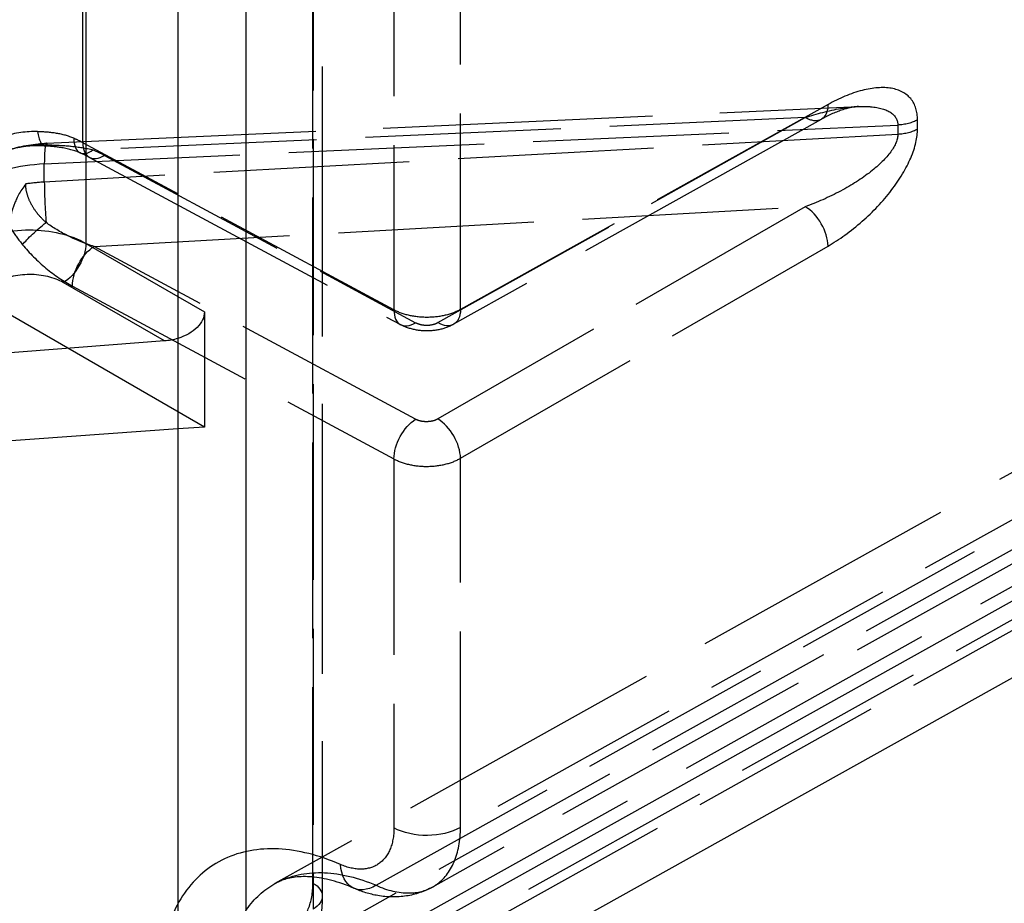
# Model space of a CAD drawing. Units: millimetres. Extents: x 63 to 2173, y 73 to 1579.
# Drawn here: x 1695 to 1725, y 1331 to 1359 of the extents above; entities that cross this region are included whole.
import ezdxf

# ---------------------------------------------------------------- set-up
doc = ezdxf.new("R2010")
doc.units = ezdxf.units.MM
doc.header["$LTSCALE"] = 2
doc.linetypes.add('Dashed', pattern=[5.7, 4.56, -1.14])
for name, color, linetype in [('Hidden (ISO)', 7, 'Dashed'), ('Hidden Narrow (ISO)', 7, 'Dashed'), ('Visible (ISO)', 7, 'Continuous'), ('Visible Narrow (ISO)', 7, 'Continuous')]:
    doc.layers.add(name, color=color, linetype=linetype)

# ---------------------------------------------------------------- blocks, each defined once
blk = doc.blocks.new('3366 U_Sheet_VIEW4')
at = {"layer": 'Hidden (ISO)', "ltscale": 0.921053}
for p, q in [((-20.327, 196.459), (-20.327, 149.637)), ((44.783, 187.141), (-21.807, 150.025)), ((49.525, 186.94), (-16.893, 149.921)), ((44.195, 183.264), (-28.929, 142.506)), ((-28.922, 173.072), (-3.629, 174.215)), ((-4.792, 173.815), (-16.238, 167.436)), ((-27.578, 172.632), (-17.889, 167.426)), ((-23.998, 164.237), (-32.628, 169.22)), ((-23.998, 167.823), (-23.998, 164.237)), ((-23.998, 164.237), (-24.825, 164.179))]:
    blk.add_line(p, q, dxfattribs=at)
at = {"layer": 'Hidden (ISO)', "ltscale": 1.47783e-06, "extrusion": (0, 0, -1)}
blk.add_ellipse((-5.279, 174.689), major_axis=(0.487, -0.874), ratio=0.577305, start_param=6.283147, end_param=6.283182, dxfattribs=at)
at = {"layer": 'Hidden (ISO)', "ltscale": 2.46156e-07}
blk.add_ellipse((-28.914, 173.987), major_axis=(-0.06, -0.998), ratio=0.299136, start_param=0.00022, end_param=0.000231, dxfattribs=at)
at = {"layer": 'Hidden (ISO)', "ltscale": 0.921053, "extrusion": (0, 0, -1)}
blk.add_ellipse((-25.258, 167.733), major_axis=(1.256, 0.153), ratio=0.642704, start_param=0.077941, end_param=1.29825, dxfattribs=at)
at = {"layer": 'Hidden (ISO)', "ltscale": 0.921053}
for points, knots in [([(-3.628, 174.215), (-3.739, 174.21), (-3.885, 174.185), (-4.24, 174.081), (-4.463, 173.99), (-4.724, 173.853), (-4.758, 173.834), (-4.792, 173.815)], [0, 0, 0, 0, 0.0816332, 0.0816332, 0.1849834, 0.1849834, 0.2005302, 0.2005302, 0.2005302, 0.2005302]), ([(-30.337, 172.787), (-29.977, 172.924), (-29.581, 173.014), (-29.094, 173.062), (-29.008, 173.068), (-28.922, 173.072)], [0, 0, 0, 0, 0.1216108, 0.1216108, 0.1475132, 0.1475132, 0.1475132, 0.1475132]), ([(-28.974, 172.989), (-29.315, 173.009), (-29.68, 172.978), (-30.133, 172.858), (-30.236, 172.825), (-30.336, 172.787)], [0, 0, 0, 0, 0.1106597, 0.1106597, 0.1433401, 0.1433401, 0.1433401, 0.1433401]), ([(-27.862, 172.769), (-28.042, 172.848), (-28.255, 172.903), (-28.64, 172.963), (-28.805, 172.979), (-28.974, 172.989)], [0, 0, 0, 0, 0.0790535, 0.0790535, 0.1329468, 0.1329468, 0.1329468, 0.1329468]), ([(-29.565, 171.804), (-29.574, 171.792), (-29.583, 171.779), (-29.776, 171.514), (-29.87, 171.308), (-29.986, 171.008), (-30.029, 170.849), (-30.058, 170.625), (-30.063, 170.558), (-30.063, 170.491)], [-0.004646, -0.004646, -0.004646, -0.004646, 0, 0, 0.1003495, 0.1003495, 0.207873, 0.207873, 0.2546911, 0.2546911, 0.2546911, 0.2546911]), ([(-16.238, 167.436), (-16.379, 167.357), (-16.536, 167.301), (-16.863, 167.233), (-17.037, 167.222), (-17.377, 167.246), (-17.546, 167.282), (-17.766, 167.366), (-17.829, 167.394), (-17.889, 167.426)], [0, 0, 0, 0, 0.0497905, 0.0497905, 0.1009869, 0.1009869, 0.1519702, 0.1519702, 0.1729759, 0.1729759, 0.1729759, 0.1729759]), ([(-19.339, 149.879), (-19.816, 150.087), (-20.269, 150.202), (-21.03, 150.266), (-21.344, 150.218), (-21.671, 150.095), (-21.74, 150.062), (-21.807, 150.025)], [0, 0, 0, 0, 0.2171152, 0.2171152, 0.4361086, 0.4361086, 0.5007593, 0.5007593, 0.5007593, 0.5007593]), ([(-16.892, 149.921), (-17.144, 149.781), (-17.424, 149.686), (-18.001, 149.596), (-18.305, 149.602), (-18.85, 149.698), (-19.099, 149.775), (-19.339, 149.879)], [0, 0, 0, 0, 0.0966736, 0.0966736, 0.1965073, 0.1965073, 0.2822945, 0.2822945, 0.2822945, 0.2822945]), ([(-20.327, 149.637), (-20.327, 149.244), (-20.388, 148.863), (-20.647, 148.183), (-20.851, 147.873), (-21.21, 147.553), (-21.313, 147.478), (-21.421, 147.413)], [0, 0, 0, 0, 0.1327333, 0.1327333, 0.2631115, 0.2631115, 0.3094651, 0.3094651, 0.3094651, 0.3094651])]:
    blk.add_open_spline(points, degree=3, knots=knots, dxfattribs=at)
at = {"layer": 'Hidden (ISO)', "ltscale": 6.88243e-05}
blk.add_open_spline([(-3.629, 174.215), (-3.629, 174.215), (-3.628, 174.215), (-3.628, 174.215)], degree=3, dxfattribs=at)
at = {"layer": 'Hidden (ISO)', "ltscale": 0.921053}
blk.add_open_spline([(-27.578, 172.632), (-27.667, 172.68), (-27.762, 172.726), (-27.862, 172.769)], degree=3, dxfattribs=at)
at = {"layer": 'Hidden (ISO)', "ltscale": 6.86913e-05}
blk.add_open_spline([(-21.807, 150.025), (-21.807, 150.025), (-21.807, 150.025), (-21.807, 150.025)], degree=3, dxfattribs=at)
at = {"layer": 'Hidden (ISO)', "ltscale": 6.27653e-05}
blk.add_open_spline([(-16.893, 149.921), (-16.893, 149.921), (-16.892, 149.921), (-16.892, 149.921)], degree=3, dxfattribs=at)
at = {"layer": 'Hidden Narrow (ISO)', "ltscale": 0.668421}
for p, q in [((-20.619, 150.045), (-20.619, 196.868)), ((-20.613, 196.055), (-20.613, 149.232)), ((50.367, 188.779), (-16.024, 151.775)), ((-18.653, 149.973), (47.798, 187.011)), ((-27.786, 173.09), (-27.786, 185.842)), ((-23.349, 146.769), (43.298, 183.917)), ((-27.204, 142.433), (45.918, 183.189)), ((43.345, 181.421), (-26.865, 142.287)), ((-18.097, 180.636), (-18.097, 167.885)), ((-16.024, 167.898), (-16.024, 180.656)), ((-4.578, 174.277), (-16.024, 167.898)), ((-5.285, 173.869), (-27.469, 172.866)), ((-16.731, 167.489), (-5.285, 173.869)), ((-28.985, 172.436), (-2.405, 173.638)), ((-2.405, 173.638), (-2.405, 173.348)), ((-1.791, 173.511), (-1.791, 173.801)), ((-2.405, 173.348), (-28.985, 171.864)), ((-18.097, 167.885), (-27.786, 173.09)), ((-27.111, 172.693), (-17.422, 167.487)), ((-28.985, 171.864), (-28.985, 172.436)), ((-27.436, 169.861), (-5.285, 171.097)), ((-5.285, 171.097), (-16.731, 164.489)), ((-17.422, 164.48), (-27.436, 169.861)), ((-16.024, 163.265), (-4.578, 169.873)), ((-28.111, 168.625), (-18.097, 163.245)), ((-24.825, 168.3), (-23.998, 167.823)), ((-18.097, 163.245), (-18.097, 151.758)), ((-16.024, 151.775), (-16.024, 163.265))]:
    blk.add_line(p, q, dxfattribs=at)
at = {"layer": 'Hidden Narrow (ISO)', "ltscale": 0.668421, "extrusion": (0, 0, -1)}
for centre, major_axis, ratio, start_param, end_param in [((-5.279, 174.689), (0.487, -0.873), 0.577305, 5.489101, 6.28315), ((-5.279, 174.689), (0.487, -0.873), 0.577305, 0, 0.776322), ((-2.492, 174.213), (-1, 0), 0.57735, 3.935717, 4.625123), ((-2.492, 173.923), (-1, 0), 0.57735, 3.935717, 4.625123), ((-30.177, 170.823), (4.501, -0.033), 0.572109, 5.353961, 5.457651), ((-28.68, 170.433), (3.5, -0.015), 0.57436, 3.933325, 4.622724), ((-28.98, 170.336), (0.771, 0.636), 0.176991, 3.794275, 4.921956), ((-27.43, 169.048), (0.473, 0.881), 0.556223, 3.944334, 5.506398), ((-16.725, 168.309), (0.487, -0.873), 0.577305, 5.489101, 7.059507), ((-17.416, 163.667), (0.473, 0.881), 0.556223, 3.944334, 5.506398), ((-17.075, 152.392), (-1.5, 0), 0.57735, 3.935717, 5.461831), ((-18.74, 151.255), (-0.599, -1.375), 0.606326, 5.575717, 7.133759), ((-21.327, 149.637), (1, 0), 0.57735, 5.497787, 7.059857)]:
    blk.add_ellipse(centre, major_axis=major_axis, ratio=ratio, start_param=start_param, end_param=end_param, dxfattribs=at)
at = {"layer": 'Hidden Narrow (ISO)', "ltscale": 0.668421}
for centre, major_axis, ratio, start_param, end_param in [((-28.914, 173.987), (-0.059, -0.998), 0.299136, 5.318883, 6.283185), ((-28.854, 171.574), (-0.068, 1.498), 0.074904, 6.0198, 7.237091), ((-27.463, 173.686), (-0.4, -0.917), 0.490833, 5.437443, 6.999554), ((-30.17, 171.643), (-3.5, 0.033), 0.570603, 3.968292, 4.072008), ((-27.105, 173.513), (-0.473, -0.881), 0.556223, 5.480444, 7.042508), ((-28.68, 169.841), (-3.5, -0.015), 0.580326, 4.797246, 4.965717), ((-28.854, 171.001), (0.084, -1.498), 0.067418, 4.094744, 4.978221), ((-5.279, 170.284), (-0.5, 0.866), 0.567232, 3.92703, 5.497437), ((-17.416, 168.307), (-0.473, -0.881), 0.556223, 5.480444, 7.042508), ((-16.725, 163.676), (-0.5, 0.866), 0.567232, 3.92703, 5.497437)]:
    blk.add_ellipse(centre, major_axis=major_axis, ratio=ratio, start_param=start_param, end_param=end_param, dxfattribs=at)
at = {"layer": 'Hidden Narrow (ISO)', "ltscale": 0.00672}
blk.add_ellipse((-28.914, 173.987), major_axis=(-0.059, -0.998), ratio=0.299136, start_param=0.000011, end_param=0.275551, dxfattribs=at)
at = {"layer": 'Hidden Narrow (ISO)', "ltscale": 0.668421}
for points, knots in [([(-1.791, 173.801), (-1.791, 174.05), (-1.856, 174.284), (-2.003, 174.46), (-2.139, 174.624), (-2.346, 174.738), (-2.607, 174.782), (-2.867, 174.827), (-3.181, 174.802), (-3.511, 174.718), (-3.865, 174.627), (-4.237, 174.467), (-4.578, 174.277)], [0.005344, 0.005344, 0.005344, 0.005344, 0.410925, 0.410925, 0.410925, 0.787816, 0.787816, 0.787816, 1.164708, 1.164708, 1.164708, 1.570291, 1.570291, 1.570291, 1.570291]), ([(-5.285, 173.869), (-4.933, 173.989), (-4.55, 174.092), (-4.184, 174.154), (-3.991, 174.186), (-3.804, 174.207), (-3.629, 174.215)], [4.7128945, 4.7128945, 4.7128945, 4.7128945, 5.1184785, 5.1184785, 5.1184785, 5.3316939, 5.3316939, 5.3316939, 5.3316939]), ([(-3.628, 174.215), (-3.494, 174.221), (-3.367, 174.22), (-3.25, 174.21), (-2.981, 174.189), (-2.767, 174.125), (-2.626, 174.029), (-2.474, 173.926), (-2.406, 173.787), (-2.405, 173.638)], [5.3320757, 5.3320757, 5.3320757, 5.3320757, 5.4953711, 5.4953711, 5.4953711, 5.8722624, 5.8722624, 5.8722624, 6.277841, 6.277841, 6.277841, 6.277841]), ([(-29.193, 173.433), (-29.541, 173.443), (-29.893, 173.396), (-30.576, 173.172), (-30.893, 173.002), (-31.172, 172.771)], [0, 0, 0, 0, 0.001101366, 0.001101366, 0.002202733, 0.002202733, 0.002202733, 0.002202733]), ([(-28.064, 173.225), (-28.236, 173.3), (-28.416, 173.348), (-28.603, 173.38), (-28.792, 173.412), (-28.99, 173.427), (-29.193, 173.433)], [0, 0, 0, 0, 0.000635014, 0.000635014, 0.000635014, 0.001272099, 0.001272099, 0.001272099, 0.001272099]), ([(-2.405, 173.348), (-2.406, 173.198), (-2.474, 173.012), (-2.626, 172.802), (-2.767, 172.608), (-2.981, 172.394), (-3.25, 172.184), (-3.52, 171.973), (-3.843, 171.767), (-4.184, 171.585), (-4.55, 171.39), (-4.933, 171.224), (-5.285, 171.097)], [0.005344, 0.005344, 0.005344, 0.005344, 0.410923, 0.410923, 0.410923, 0.787814, 0.787814, 0.787814, 1.164707, 1.164707, 1.164707, 1.570291, 1.570291, 1.570291, 1.570291]), ([(-4.578, 169.873), (-4.237, 170.07), (-3.865, 170.332), (-3.511, 170.643), (-3.181, 170.933), (-2.867, 171.264), (-2.607, 171.605), (-2.346, 171.945), (-2.139, 172.292), (-2.003, 172.611), (-1.856, 172.954), (-1.791, 173.262), (-1.791, 173.511)], [4.712894, 4.712894, 4.712894, 4.712894, 5.118478, 5.118478, 5.118478, 5.495369, 5.495369, 5.495369, 5.87226, 5.87226, 5.87226, 6.277841, 6.277841, 6.277841, 6.277841]), ([(-30.336, 172.787), (-30.219, 172.832), (-30.099, 172.87), (-29.976, 172.902), (-29.963, 172.905), (-29.949, 172.909), (-29.936, 172.912), (-29.592, 172.997), (-29.24, 173.031), (-28.89, 173.022)], [0.000640328, 0.000640328, 0.000640328, 0.000640328, 0.001016046, 0.001016046, 0.001016046, 0.001057326, 0.001057326, 0.001057326, 0.002114652, 0.002114652, 0.002114652, 0.002114652]), ([(-28.89, 173.022), (-28.646, 173.017), (-28.404, 173.006), (-28.166, 172.982), (-28.159, 172.982), (-28.152, 172.981), (-28.144, 172.98), (-27.915, 172.957), (-27.689, 172.922), (-27.469, 172.866)], [0, 0, 0, 0, 0.000741996, 0.000741996, 0.000741996, 0.000764802, 0.000764802, 0.000764802, 0.001483993, 0.001483993, 0.001483993, 0.001483993]), ([(-28.929, 170.602), (-29.021, 170.683), (-29.105, 170.771), (-29.182, 170.865), (-29.187, 170.871), (-29.192, 170.877), (-29.197, 170.883), (-29.268, 170.973), (-29.333, 171.069), (-29.386, 171.167), (-29.391, 171.175), (-29.395, 171.183), (-29.399, 171.191), (-29.45, 171.288), (-29.491, 171.389), (-29.519, 171.489), (-29.521, 171.495), (-29.523, 171.502), (-29.524, 171.508), (-29.551, 171.61), (-29.565, 171.708), (-29.565, 171.804)], [0, 0, 0, 0, 0.000365276, 0.000365276, 0.000365276, 0.00038847, 0.00038847, 0.00038847, 0.000730552, 0.000730552, 0.000730552, 0.000758367, 0.000758367, 0.000758367, 0.001095828, 0.001095828, 0.001095828, 0.001116851, 0.001116851, 0.001116851, 0.001461034, 0.001461034, 0.001461034, 0.001461034]), ([(-27.436, 169.861), (-27.701, 169.943), (-27.973, 170.052), (-28.23, 170.179), (-28.486, 170.307), (-28.725, 170.452), (-28.929, 170.602)], [1.5838312, 1.5838312, 1.5838312, 1.5838312, 1.9245901, 1.9245901, 1.9245901, 2.2653001, 2.2653001, 2.2653001, 2.2653001]), ([(-30.062, 170.491), (-30.043, 170.457), (-30.023, 170.424), (-30.002, 170.39), (-29.899, 170.222), (-29.785, 170.064), (-29.661, 169.914)], [0, 0, 0, 0, 0.0001165901, 0.0001165901, 0.0001165901, 0.0007053487, 0.0007053487, 0.0007053487, 0.0007053487]), ([(-29.661, 169.914), (-29.449, 169.656), (-29.2, 169.406), (-28.934, 169.185), (-28.668, 168.963), (-28.386, 168.773), (-28.111, 168.625)], [4.0178852, 4.0178852, 4.0178852, 4.0178852, 4.3586057, 4.3586057, 4.3586057, 4.6993541, 4.6993541, 4.6993541, 4.6993541]), ([(-16.024, 167.898), (-16.16, 167.821), (-16.322, 167.759), (-16.498, 167.717), (-16.674, 167.675), (-16.864, 167.653), (-17.055, 167.652), (-17.245, 167.651), (-17.437, 167.671), (-17.615, 167.71), (-17.793, 167.75), (-17.957, 167.81), (-18.097, 167.885)], [4.757071, 4.757071, 4.757071, 4.757071, 5.1386, 5.1386, 5.1386, 5.520128, 5.520128, 5.520128, 5.901657, 5.901657, 5.901657, 6.283185, 6.283185, 6.283185, 6.283185]), ([(-17.422, 167.487), (-17.375, 167.462), (-17.32, 167.442), (-17.202, 167.415), (-17.138, 167.409), (-17.011, 167.409), (-16.947, 167.416), (-16.83, 167.444), (-16.776, 167.464), (-16.731, 167.489)], [0, 0, 0, 0, 0.381528, 0.381528, 0.763057, 0.763057, 1.144585, 1.144585, 1.526114, 1.526114, 1.526114, 1.526114]), ([(-16.731, 164.489), (-16.776, 164.463), (-16.83, 164.442), (-16.947, 164.413), (-17.011, 164.405), (-17.138, 164.403), (-17.202, 164.409), (-17.32, 164.435), (-17.375, 164.455), (-17.422, 164.48)], [1.615479, 1.615479, 1.615479, 1.615479, 1.997007, 1.997007, 2.378536, 2.378536, 2.760064, 2.760064, 3.141593, 3.141593, 3.141593, 3.141593]), ([(-18.097, 163.245), (-17.957, 163.17), (-17.793, 163.11), (-17.615, 163.071), (-17.437, 163.032), (-17.245, 163.012), (-17.055, 163.014), (-16.864, 163.016), (-16.674, 163.039), (-16.498, 163.082), (-16.322, 163.124), (-16.16, 163.187), (-16.024, 163.265)], [3.141593, 3.141593, 3.141593, 3.141593, 3.523121, 3.523121, 3.523121, 3.90465, 3.90465, 3.90465, 4.286178, 4.286178, 4.286178, 4.667707, 4.667707, 4.667707, 4.667707]), ([(-18.097, 151.758), (-18.097, 151.507), (-18.139, 151.278), (-18.303, 150.896), (-18.424, 150.744), (-18.728, 150.536), (-18.911, 150.48), (-19.316, 150.474), (-19.537, 150.523), (-19.762, 150.621)], [2.94891, 2.94891, 2.94891, 2.94891, 3.31877, 3.31877, 3.68863, 3.68863, 4.05849, 4.05849, 4.42835, 4.42835, 4.42835, 4.42835]), ([(-16.892, 149.921), (-16.855, 149.942), (-16.819, 149.964), (-16.784, 149.988), (-16.543, 150.153), (-16.352, 150.396), (-16.222, 150.7), (-16.093, 151.005), (-16.025, 151.371), (-16.024, 151.775)], [2.5405526, 2.5405526, 2.5405526, 2.5405526, 2.5945549, 2.5945549, 2.5945549, 2.964415, 2.964415, 2.964415, 3.334275, 3.334275, 3.334275, 3.334275]), ([(-19.762, 150.621), (-20.427, 150.91), (-21.082, 151.075), (-21.694, 151.105), (-22.306, 151.135), (-22.874, 151.031), (-23.369, 150.799), (-23.865, 150.566), (-24.288, 150.205), (-24.616, 149.734), (-24.945, 149.263), (-25.179, 148.682), (-25.307, 148.02)], [4.996427, 4.996427, 4.996427, 4.996427, 5.318117, 5.318117, 5.318117, 5.639806, 5.639806, 5.639806, 5.961496, 5.961496, 5.961496, 6.283185, 6.283185, 6.283185, 6.283185]), ([(-21.807, 150.025), (-21.755, 150.054), (-21.703, 150.081), (-21.238, 150.299), (-20.767, 150.387), (-19.75, 150.342), (-19.206, 150.209), (-18.653, 149.973)], [0.6016245, 0.6016245, 0.6016245, 0.6016245, 0.6433789, 0.6433789, 0.9650684, 0.9650684, 1.2867578, 1.2867578, 1.2867578, 1.2867578]), ([(-23.255, 147.812), (-23.15, 148.357), (-22.956, 148.836), (-22.447, 149.563), (-22.151, 149.833), (-21.807, 150.025)], [0, 0, 0, 0, 0.3216895, 0.3216895, 0.6014018, 0.6014018, 0.6014018, 0.6014018]), ([(-22.548, 148.719), (-22.287, 148.596), (-22.031, 148.532), (-21.797, 148.531), (-21.563, 148.53), (-21.35, 148.592), (-21.174, 148.714), (-20.998, 148.835), (-20.858, 149.015), (-20.763, 149.242), (-20.668, 149.469), (-20.619, 149.743), (-20.619, 150.045)], [2.447226, 2.447226, 2.447226, 2.447226, 2.817158, 2.817158, 2.817158, 3.187089, 3.187089, 3.187089, 3.557021, 3.557021, 3.557021, 3.926953, 3.926953, 3.926953, 3.926953]), ([(-18.653, 149.973), (-18.299, 149.813), (-17.951, 149.732), (-17.632, 149.735), (-17.36, 149.737), (-17.11, 149.8), (-16.893, 149.921)], [1.8548348, 1.8548348, 1.8548348, 1.8548348, 2.2246949, 2.2246949, 2.2246949, 2.5401891, 2.5401891, 2.5401891, 2.5401891])]:
    blk.add_open_spline(points, degree=3, knots=knots, dxfattribs=at)
at = {"layer": 'Visible (ISO)'}
for p, q in [((-24.825, 193.537), (-24.825, 146.715)), ((-22.704, 192.312), (-22.704, 145.527)), ((23.517, 168.893), (-24.184, 142.305)), ((-25.247, 166.918), (-35.084, 166.165)), ((-24.825, 164.179), (-38.95, 163.177))]:
    blk.add_line(p, q, dxfattribs=at)
at = {"layer": 'Visible (ISO)', "extrusion": (0, 0, -1)}
blk.add_ellipse((-25.258, 167.733), major_axis=(1.256, 0.153), ratio=0.642704, start_param=1.29825, end_param=1.640011, dxfattribs=at)
at = {"layer": 'Visible Narrow (ISO)'}
for p, q in [((-27.693, 181.633), (-27.693, 169.956)), ((-27.693, 169.956), (-24.825, 168.3)), ((-22.704, 145.527), (21.405, 170.112)), ((-25.247, 166.918), (-28.394, 168.735))]:
    blk.add_line(p, q, dxfattribs=at)
at = {"layer": 'Visible Narrow (ISO)', "extrusion": (0, 0, -1)}
blk.add_ellipse((-28.4, 169.548), major_axis=(-0.5, -0.866), ratio=0.57735, start_param=3.926991, end_param=5.48906, dxfattribs=at)
at = {"layer": 'Visible Narrow (ISO)'}
for points, knots in [([(-31.213, 169.954), (-30.981, 170.088), (-30.704, 170.194), (-30.403, 170.266), (-30.101, 170.338), (-29.776, 170.376), (-29.45, 170.376), (-29.125, 170.376), (-28.8, 170.339), (-28.499, 170.267), (-28.199, 170.195), (-27.923, 170.089), (-27.693, 169.956)], [4.721116, 4.721116, 4.721116, 4.721116, 5.111633, 5.111633, 5.111633, 5.50215, 5.50215, 5.50215, 5.892668, 5.892668, 5.892668, 6.283185, 6.283185, 6.283185, 6.283185]), ([(-28.394, 168.735), (-28.532, 168.815), (-28.698, 168.878), (-29.058, 168.964), (-29.253, 168.986), (-29.644, 168.985), (-29.839, 168.962), (-30.201, 168.875), (-30.367, 168.81), (-30.506, 168.73)], [0, 0, 0, 0, 0.390517, 0.390517, 0.781035, 0.781035, 1.171552, 1.171552, 1.56207, 1.56207, 1.56207, 1.56207])]:
    blk.add_open_spline(points, degree=3, knots=knots, dxfattribs=at)

msp = doc.modelspace()

# ---------------------------------------------------------------- block references
msp.add_blockref('3366 U_Sheet_VIEW4', (1724.258, 1181.705))

doc.saveas('drawing.dxf')
